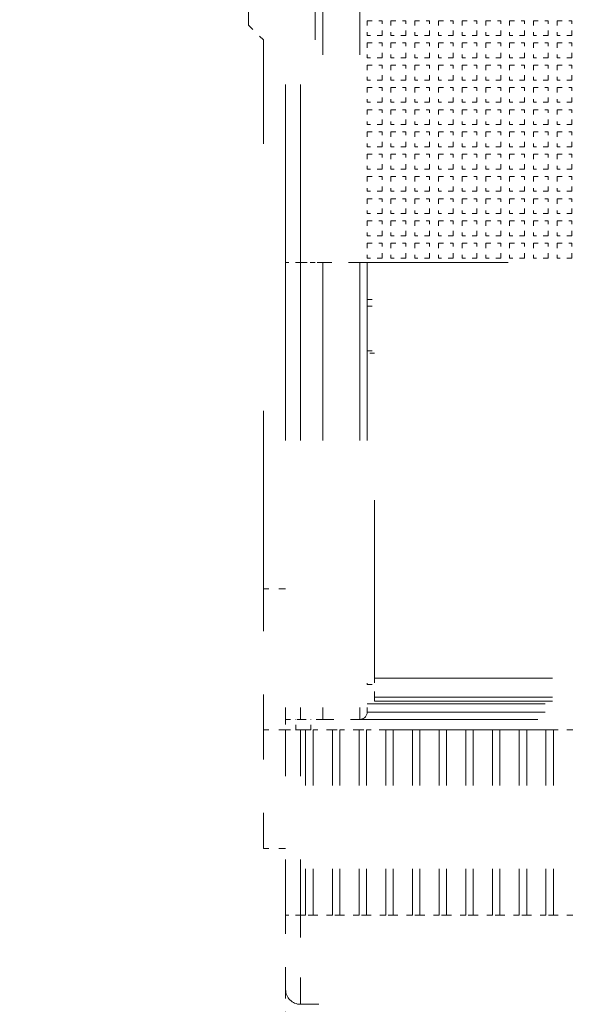
# Model space of a CAD drawing. Extents: x 0 to 420, y 0 to 297.
# Drawn here: x 302 to 313, y 162 to 182 of the extents above; entities that cross this region are included whole.
import ezdxf
from ezdxf.enums import TextEntityAlignment as Align

# ---------------------------------------------------------------- set-up
doc = ezdxf.new("R2010")
doc.units = 0
doc.linetypes.add('DASHSPACE', pattern=[30, 12, -18])
doc.layers.get('0').update_dxf_attribs({"lineweight": 13})
doc.styles.get("Standard").update_dxf_attribs({"font": 'isocp.shx'})
doc.dimstyles.get("Standard").update_dxf_attribs({"dimtxt": 2.5, "dimasz": 2.5, "dimexe": 1.25, "dimexo": 0.625, "dimtad": 1, "dimcen": 2.5, "dimadec": 0, "dimazin": 0, "dimtfac": 1, "dimtmove": 0, "dimatfit": 0, "dimfxl": 1, "dimarcsym": 0})

# ---------------------------------------------------------------- blocks, each defined once
blk = doc.blocks.new('*D102')
at = {"color": 7, "lineweight": 13}
for p, q in [((317.397641, 220.825229), (292.799407, 220.825229)), ((294.799409, 152.425229), (294.799409, 220.825229)), ((316.572641, 152.425229), (292.799407, 152.425229))]:
    blk.add_line(p, q, dxfattribs=at)
for points in [[(295.317048, 218.893377), (294.799409, 220.825229), (294.281769, 218.893377)], [(294.281769, 154.357081), (294.799409, 152.425229), (295.317048, 154.357081)]]:
    blk.add_lwpolyline(points, dxfattribs=at)
for s, p, p2 in [('"', (297.799409, 189.361636), (297.799409, 190.828303)), ('8.98', (297.799409, 182.422155), (297.799409, 189.361636)), ('228', (293.799406, 184.022924), (293.799406, 189.227535))]:
    blk.add_text(s, height=2, rotation=90.000003, dxfattribs=at).set_placement(p, p2, align=Align.FIT)
blk = doc.blocks.new('BLOCK68')
at = {"color": 7, "linetype": 'DASHSPACE', "lineweight": 13}
for p, q in [((-87.5, -46), (-87.5, 48.8)), ((-86.5, -46), (-86.5, 48.8)), ((-85.5, 11), (-85.5, -46)), ((-85, 10), (-85, -46)), ((-82.5, 10), (-82.5, -46)), ((-89, -68), (-89, -31)), ((-87.5, -46), (-87.5, -76.8)), ((-86.5, -46), (-86.5, -76.8)), ((-85, -46), (-85, -76.8)), ((47.5, -46), (-82.5, -46)), ((-82.5, -46), (-82.5, -76.8)), ((-82, -46), (-82, -76.3)), ((-81.5, -74.024), (-81.5, -46)), ((-81.5, -74.024), (47, -74.024)), ((-81.5, -75.296), (47, -75.296)), ((-81.5, -75.56), (47, -75.56)), ((-82, -75.75), (47, -75.75)), ((-82, -76.3), (47, -76.3)), ((-82.5, -76.8), (47.5, -76.8)), ((50.8, -77.5), (-85.8, -77.5)), ((-55.25, -96), (-86.5, -96))]:
    blk.add_line(p, q, dxfattribs=at)
at = {"color": 7, "linetype": 'DASHSPACE', "lineweight": 13, "ltscale": 0.325}
blk.add_line((-90, -17), (-90, -30), dxfattribs=at)
at = {"color": 7, "linetype": 'DASHSPACE', "lineweight": 13, "ltscale": 0.025}
for p, q in [((-82, -29.7), (-81, -29.7)), ((-82, -29.7), (-82, -30.7)), ((-81, -30.7), (-81, -29.7)), ((-80.4, -29.7), (-79.4, -29.7)), ((-80.4, -29.7), (-80.4, -30.7)), ((-79.4, -30.7), (-79.4, -29.7)), ((-78.8, -29.7), (-77.8, -29.7)), ((-78.8, -29.7), (-78.8, -30.7)), ((-77.8, -30.7), (-77.8, -29.7)), ((-77.2, -29.7), (-76.2, -29.7)), ((-77.2, -29.7), (-77.2, -30.7)), ((-76.2, -30.7), (-76.2, -29.7)), ((-75.6, -29.7), (-74.6, -29.7)), ((-75.6, -29.7), (-75.6, -30.7)), ((-74.6, -30.7), (-74.6, -29.7)), ((-74, -29.7), (-73, -29.7)), ((-74, -29.7), (-74, -30.7)), ((-73, -30.7), (-73, -29.7)), ((-72.4, -29.7), (-71.4, -29.7)), ((-72.4, -29.7), (-72.4, -30.7)), ((-71.4, -30.7), (-71.4, -29.7)), ((-70.8, -29.7), (-69.8, -29.7)), ((-70.8, -29.7), (-70.8, -30.7)), ((-69.8, -30.7), (-69.8, -29.7)), ((-69.2, -29.7), (-68.2, -29.7)), ((-69.2, -29.7), (-69.2, -30.7)), ((-68.2, -30.7), (-68.2, -29.7)), ((-81, -30.7), (-82, -30.7)), ((-79.4, -30.7), (-80.4, -30.7)), ((-77.8, -30.7), (-78.8, -30.7)), ((-76.2, -30.7), (-77.2, -30.7)), ((-74.6, -30.7), (-75.6, -30.7)), ((-73, -30.7), (-74, -30.7)), ((-71.4, -30.7), (-72.4, -30.7)), ((-69.8, -30.7), (-70.8, -30.7)), ((-68.2, -30.7), (-69.2, -30.7)), ((-82, -31.2), (-81, -31.2)), ((-82, -31.2), (-82, -32.2)), ((-81, -32.2), (-81, -31.2)), ((-80.4, -31.2), (-79.4, -31.2)), ((-80.4, -31.2), (-80.4, -32.2)), ((-79.4, -32.2), (-79.4, -31.2)), ((-78.8, -31.2), (-77.8, -31.2)), ((-78.8, -31.2), (-78.8, -32.2)), ((-77.8, -32.2), (-77.8, -31.2)), ((-77.2, -31.2), (-76.2, -31.2)), ((-77.2, -31.2), (-77.2, -32.2)), ((-76.2, -32.2), (-76.2, -31.2)), ((-75.6, -31.2), (-74.6, -31.2)), ((-75.6, -31.2), (-75.6, -32.2)), ((-74.6, -32.2), (-74.6, -31.2)), ((-74, -31.2), (-73, -31.2)), ((-74, -31.2), (-74, -32.2)), ((-73, -32.2), (-73, -31.2)), ((-72.4, -31.2), (-71.4, -31.2)), ((-72.4, -31.2), (-72.4, -32.2)), ((-71.4, -32.2), (-71.4, -31.2)), ((-70.8, -31.2), (-69.8, -31.2)), ((-70.8, -31.2), (-70.8, -32.2)), ((-69.8, -32.2), (-69.8, -31.2)), ((-69.2, -31.2), (-68.2, -31.2)), ((-69.2, -31.2), (-69.2, -32.2)), ((-68.2, -32.2), (-68.2, -31.2)), ((-81, -32.2), (-82, -32.2)), ((-79.4, -32.2), (-80.4, -32.2)), ((-77.8, -32.2), (-78.8, -32.2)), ((-76.2, -32.2), (-77.2, -32.2)), ((-74.6, -32.2), (-75.6, -32.2)), ((-73, -32.2), (-74, -32.2)), ((-71.4, -32.2), (-72.4, -32.2)), ((-69.8, -32.2), (-70.8, -32.2)), ((-68.2, -32.2), (-69.2, -32.2)), ((-82, -32.7), (-81, -32.7)), ((-82, -32.7), (-82, -33.7)), ((-81, -33.7), (-81, -32.7)), ((-80.4, -32.7), (-79.4, -32.7)), ((-80.4, -32.7), (-80.4, -33.7)), ((-79.4, -33.7), (-79.4, -32.7)), ((-78.8, -32.7), (-77.8, -32.7)), ((-78.8, -32.7), (-78.8, -33.7)), ((-77.8, -33.7), (-77.8, -32.7)), ((-77.2, -32.7), (-76.2, -32.7)), ((-77.2, -32.7), (-77.2, -33.7)), ((-76.2, -33.7), (-76.2, -32.7)), ((-75.6, -32.7), (-74.6, -32.7)), ((-75.6, -32.7), (-75.6, -33.7)), ((-74.6, -33.7), (-74.6, -32.7)), ((-74, -32.7), (-73, -32.7)), ((-74, -32.7), (-74, -33.7)), ((-73, -33.7), (-73, -32.7)), ((-72.4, -32.7), (-71.4, -32.7)), ((-72.4, -32.7), (-72.4, -33.7)), ((-71.4, -33.7), (-71.4, -32.7)), ((-70.8, -32.7), (-69.8, -32.7)), ((-70.8, -32.7), (-70.8, -33.7)), ((-69.8, -33.7), (-69.8, -32.7)), ((-69.2, -32.7), (-68.2, -32.7)), ((-69.2, -32.7), (-69.2, -33.7)), ((-68.2, -33.7), (-68.2, -32.7)), ((-81, -33.7), (-82, -33.7)), ((-79.4, -33.7), (-80.4, -33.7)), ((-77.8, -33.7), (-78.8, -33.7)), ((-76.2, -33.7), (-77.2, -33.7)), ((-74.6, -33.7), (-75.6, -33.7)), ((-73, -33.7), (-74, -33.7)), ((-71.4, -33.7), (-72.4, -33.7)), ((-69.8, -33.7), (-70.8, -33.7)), ((-68.2, -33.7), (-69.2, -33.7)), ((-82, -34.2), (-81, -34.2)), ((-82, -34.2), (-82, -35.2)), ((-81, -35.2), (-81, -34.2)), ((-80.4, -34.2), (-79.4, -34.2)), ((-80.4, -34.2), (-80.4, -35.2)), ((-79.4, -35.2), (-79.4, -34.2)), ((-78.8, -34.2), (-77.8, -34.2)), ((-78.8, -34.2), (-78.8, -35.2)), ((-77.8, -35.2), (-77.8, -34.2)), ((-77.2, -34.2), (-76.2, -34.2)), ((-77.2, -34.2), (-77.2, -35.2)), ((-76.2, -35.2), (-76.2, -34.2)), ((-75.6, -34.2), (-74.6, -34.2)), ((-75.6, -34.2), (-75.6, -35.2)), ((-74.6, -35.2), (-74.6, -34.2)), ((-74, -34.2), (-73, -34.2)), ((-74, -34.2), (-74, -35.2)), ((-73, -35.2), (-73, -34.2)), ((-72.4, -34.2), (-71.4, -34.2)), ((-72.4, -34.2), (-72.4, -35.2)), ((-71.4, -35.2), (-71.4, -34.2)), ((-70.8, -34.2), (-69.8, -34.2)), ((-70.8, -34.2), (-70.8, -35.2)), ((-69.8, -35.2), (-69.8, -34.2)), ((-69.2, -34.2), (-68.2, -34.2)), ((-69.2, -34.2), (-69.2, -35.2)), ((-68.2, -35.2), (-68.2, -34.2)), ((-81, -35.2), (-82, -35.2)), ((-82, -35.7), (-81, -35.7)), ((-82, -35.7), (-82, -36.7)), ((-81, -36.7), (-81, -35.7)), ((-79.4, -35.2), (-80.4, -35.2)), ((-80.4, -35.7), (-79.4, -35.7)), ((-80.4, -35.7), (-80.4, -36.7)), ((-79.4, -36.7), (-79.4, -35.7)), ((-77.8, -35.2), (-78.8, -35.2)), ((-78.8, -35.7), (-77.8, -35.7)), ((-78.8, -35.7), (-78.8, -36.7)), ((-77.8, -36.7), (-77.8, -35.7)), ((-76.2, -35.2), (-77.2, -35.2)), ((-77.2, -35.7), (-76.2, -35.7)), ((-77.2, -35.7), (-77.2, -36.7)), ((-76.2, -36.7), (-76.2, -35.7)), ((-74.6, -35.2), (-75.6, -35.2)), ((-75.6, -35.7), (-74.6, -35.7)), ((-75.6, -35.7), (-75.6, -36.7)), ((-74.6, -36.7), (-74.6, -35.7)), ((-73, -35.2), (-74, -35.2)), ((-74, -35.7), (-73, -35.7)), ((-74, -35.7), (-74, -36.7)), ((-73, -36.7), (-73, -35.7)), ((-71.4, -35.2), (-72.4, -35.2)), ((-72.4, -35.7), (-71.4, -35.7)), ((-72.4, -35.7), (-72.4, -36.7)), ((-71.4, -36.7), (-71.4, -35.7)), ((-69.8, -35.2), (-70.8, -35.2)), ((-70.8, -35.7), (-69.8, -35.7)), ((-70.8, -35.7), (-70.8, -36.7)), ((-69.8, -36.7), (-69.8, -35.7)), ((-68.2, -35.2), (-69.2, -35.2)), ((-69.2, -35.7), (-68.2, -35.7)), ((-69.2, -35.7), (-69.2, -36.7)), ((-68.2, -36.7), (-68.2, -35.7)), ((-81, -36.7), (-82, -36.7)), ((-79.4, -36.7), (-80.4, -36.7)), ((-77.8, -36.7), (-78.8, -36.7)), ((-76.2, -36.7), (-77.2, -36.7)), ((-74.6, -36.7), (-75.6, -36.7)), ((-73, -36.7), (-74, -36.7)), ((-71.4, -36.7), (-72.4, -36.7)), ((-69.8, -36.7), (-70.8, -36.7)), ((-68.2, -36.7), (-69.2, -36.7)), ((-82, -37.2), (-81, -37.2)), ((-82, -37.2), (-82, -38.2)), ((-81, -38.2), (-81, -37.2)), ((-80.4, -37.2), (-79.4, -37.2)), ((-80.4, -37.2), (-80.4, -38.2)), ((-79.4, -38.2), (-79.4, -37.2)), ((-78.8, -37.2), (-77.8, -37.2)), ((-78.8, -37.2), (-78.8, -38.2)), ((-77.8, -38.2), (-77.8, -37.2)), ((-77.2, -37.2), (-76.2, -37.2)), ((-77.2, -37.2), (-77.2, -38.2)), ((-76.2, -38.2), (-76.2, -37.2)), ((-75.6, -37.2), (-74.6, -37.2)), ((-75.6, -37.2), (-75.6, -38.2)), ((-74.6, -38.2), (-74.6, -37.2)), ((-74, -37.2), (-73, -37.2)), ((-74, -37.2), (-74, -38.2)), ((-73, -38.2), (-73, -37.2)), ((-72.4, -37.2), (-71.4, -37.2)), ((-72.4, -37.2), (-72.4, -38.2)), ((-71.4, -38.2), (-71.4, -37.2)), ((-70.8, -37.2), (-69.8, -37.2)), ((-70.8, -37.2), (-70.8, -38.2)), ((-69.8, -38.2), (-69.8, -37.2)), ((-69.2, -37.2), (-68.2, -37.2)), ((-69.2, -37.2), (-69.2, -38.2)), ((-68.2, -38.2), (-68.2, -37.2)), ((-81, -38.2), (-82, -38.2)), ((-79.4, -38.2), (-80.4, -38.2)), ((-77.8, -38.2), (-78.8, -38.2)), ((-76.2, -38.2), (-77.2, -38.2)), ((-74.6, -38.2), (-75.6, -38.2)), ((-73, -38.2), (-74, -38.2)), ((-71.4, -38.2), (-72.4, -38.2)), ((-69.8, -38.2), (-70.8, -38.2)), ((-68.2, -38.2), (-69.2, -38.2)), ((-82, -38.7), (-81, -38.7)), ((-82, -38.7), (-82, -39.7)), ((-81, -39.7), (-81, -38.7)), ((-80.4, -38.7), (-79.4, -38.7)), ((-80.4, -38.7), (-80.4, -39.7)), ((-79.4, -39.7), (-79.4, -38.7)), ((-78.8, -38.7), (-77.8, -38.7)), ((-78.8, -38.7), (-78.8, -39.7)), ((-77.8, -39.7), (-77.8, -38.7)), ((-77.2, -38.7), (-76.2, -38.7)), ((-77.2, -38.7), (-77.2, -39.7)), ((-76.2, -39.7), (-76.2, -38.7)), ((-75.6, -38.7), (-74.6, -38.7)), ((-75.6, -38.7), (-75.6, -39.7)), ((-74.6, -39.7), (-74.6, -38.7)), ((-74, -38.7), (-73, -38.7)), ((-74, -38.7), (-74, -39.7)), ((-73, -39.7), (-73, -38.7)), ((-72.4, -38.7), (-71.4, -38.7)), ((-72.4, -38.7), (-72.4, -39.7)), ((-71.4, -39.7), (-71.4, -38.7)), ((-70.8, -38.7), (-69.8, -38.7)), ((-70.8, -38.7), (-70.8, -39.7)), ((-69.8, -39.7), (-69.8, -38.7)), ((-69.2, -38.7), (-68.2, -38.7)), ((-69.2, -38.7), (-69.2, -39.7)), ((-68.2, -39.7), (-68.2, -38.7)), ((-81, -39.7), (-82, -39.7)), ((-79.4, -39.7), (-80.4, -39.7)), ((-77.8, -39.7), (-78.8, -39.7)), ((-76.2, -39.7), (-77.2, -39.7)), ((-74.6, -39.7), (-75.6, -39.7)), ((-73, -39.7), (-74, -39.7)), ((-71.4, -39.7), (-72.4, -39.7)), ((-69.8, -39.7), (-70.8, -39.7)), ((-68.2, -39.7), (-69.2, -39.7)), ((-82, -40.2), (-81, -40.2)), ((-82, -40.2), (-82, -41.2)), ((-81, -41.2), (-81, -40.2)), ((-80.4, -40.2), (-79.4, -40.2)), ((-80.4, -40.2), (-80.4, -41.2)), ((-79.4, -41.2), (-79.4, -40.2)), ((-78.8, -40.2), (-77.8, -40.2)), ((-78.8, -40.2), (-78.8, -41.2)), ((-77.8, -41.2), (-77.8, -40.2)), ((-77.2, -40.2), (-76.2, -40.2)), ((-77.2, -40.2), (-77.2, -41.2)), ((-76.2, -41.2), (-76.2, -40.2)), ((-75.6, -40.2), (-74.6, -40.2)), ((-75.6, -40.2), (-75.6, -41.2)), ((-74.6, -41.2), (-74.6, -40.2)), ((-74, -40.2), (-73, -40.2)), ((-74, -40.2), (-74, -41.2)), ((-73, -41.2), (-73, -40.2)), ((-72.4, -40.2), (-71.4, -40.2)), ((-72.4, -40.2), (-72.4, -41.2)), ((-71.4, -41.2), (-71.4, -40.2)), ((-70.8, -40.2), (-69.8, -40.2)), ((-70.8, -40.2), (-70.8, -41.2)), ((-69.8, -41.2), (-69.8, -40.2)), ((-69.2, -40.2), (-68.2, -40.2)), ((-69.2, -40.2), (-69.2, -41.2)), ((-68.2, -41.2), (-68.2, -40.2)), ((-81, -41.2), (-82, -41.2)), ((-82, -41.7), (-81, -41.7)), ((-82, -41.7), (-82, -42.7)), ((-81, -42.7), (-81, -41.7)), ((-79.4, -41.2), (-80.4, -41.2)), ((-80.4, -41.7), (-79.4, -41.7)), ((-80.4, -41.7), (-80.4, -42.7)), ((-79.4, -42.7), (-79.4, -41.7)), ((-77.8, -41.2), (-78.8, -41.2)), ((-78.8, -41.7), (-77.8, -41.7)), ((-78.8, -41.7), (-78.8, -42.7)), ((-77.8, -42.7), (-77.8, -41.7)), ((-76.2, -41.2), (-77.2, -41.2)), ((-77.2, -41.7), (-76.2, -41.7)), ((-77.2, -41.7), (-77.2, -42.7)), ((-76.2, -42.7), (-76.2, -41.7)), ((-74.6, -41.2), (-75.6, -41.2)), ((-75.6, -41.7), (-74.6, -41.7)), ((-75.6, -41.7), (-75.6, -42.7)), ((-74.6, -42.7), (-74.6, -41.7)), ((-73, -41.2), (-74, -41.2)), ((-74, -41.7), (-73, -41.7)), ((-74, -41.7), (-74, -42.7)), ((-73, -42.7), (-73, -41.7)), ((-71.4, -41.2), (-72.4, -41.2)), ((-72.4, -41.7), (-71.4, -41.7)), ((-72.4, -41.7), (-72.4, -42.7)), ((-71.4, -42.7), (-71.4, -41.7)), ((-69.8, -41.2), (-70.8, -41.2)), ((-70.8, -41.7), (-69.8, -41.7)), ((-70.8, -41.7), (-70.8, -42.7)), ((-69.8, -42.7), (-69.8, -41.7)), ((-68.2, -41.2), (-69.2, -41.2)), ((-69.2, -41.7), (-68.2, -41.7)), ((-69.2, -41.7), (-69.2, -42.7)), ((-68.2, -42.7), (-68.2, -41.7)), ((-81, -42.7), (-82, -42.7)), ((-79.4, -42.7), (-80.4, -42.7)), ((-77.8, -42.7), (-78.8, -42.7)), ((-76.2, -42.7), (-77.2, -42.7)), ((-74.6, -42.7), (-75.6, -42.7)), ((-73, -42.7), (-74, -42.7)), ((-71.4, -42.7), (-72.4, -42.7)), ((-69.8, -42.7), (-70.8, -42.7)), ((-68.2, -42.7), (-69.2, -42.7)), ((-82, -43.2), (-81, -43.2)), ((-82, -43.2), (-82, -44.2)), ((-81, -44.2), (-81, -43.2)), ((-80.4, -43.2), (-79.4, -43.2)), ((-80.4, -43.2), (-80.4, -44.2)), ((-79.4, -44.2), (-79.4, -43.2)), ((-78.8, -43.2), (-77.8, -43.2)), ((-78.8, -43.2), (-78.8, -44.2)), ((-77.8, -44.2), (-77.8, -43.2)), ((-77.2, -43.2), (-76.2, -43.2)), ((-77.2, -43.2), (-77.2, -44.2)), ((-76.2, -44.2), (-76.2, -43.2)), ((-75.6, -43.2), (-74.6, -43.2)), ((-75.6, -43.2), (-75.6, -44.2)), ((-74.6, -44.2), (-74.6, -43.2)), ((-74, -43.2), (-73, -43.2)), ((-74, -43.2), (-74, -44.2)), ((-73, -44.2), (-73, -43.2)), ((-72.4, -43.2), (-71.4, -43.2)), ((-72.4, -43.2), (-72.4, -44.2)), ((-71.4, -44.2), (-71.4, -43.2)), ((-70.8, -43.2), (-69.8, -43.2)), ((-70.8, -43.2), (-70.8, -44.2)), ((-69.8, -44.2), (-69.8, -43.2)), ((-69.2, -43.2), (-68.2, -43.2)), ((-69.2, -43.2), (-69.2, -44.2)), ((-68.2, -44.2), (-68.2, -43.2)), ((-81, -44.2), (-82, -44.2)), ((-79.4, -44.2), (-80.4, -44.2)), ((-77.8, -44.2), (-78.8, -44.2)), ((-76.2, -44.2), (-77.2, -44.2)), ((-74.6, -44.2), (-75.6, -44.2)), ((-73, -44.2), (-74, -44.2)), ((-71.4, -44.2), (-72.4, -44.2)), ((-69.8, -44.2), (-70.8, -44.2)), ((-68.2, -44.2), (-69.2, -44.2)), ((-82, -44.7), (-81, -44.7)), ((-82, -44.7), (-82, -45.7)), ((-81, -45.7), (-81, -44.7)), ((-80.4, -44.7), (-79.4, -44.7)), ((-80.4, -44.7), (-80.4, -45.7)), ((-79.4, -45.7), (-79.4, -44.7)), ((-78.8, -44.7), (-77.8, -44.7)), ((-78.8, -44.7), (-78.8, -45.7)), ((-77.8, -45.7), (-77.8, -44.7)), ((-77.2, -44.7), (-76.2, -44.7)), ((-77.2, -44.7), (-77.2, -45.7)), ((-76.2, -45.7), (-76.2, -44.7)), ((-75.6, -44.7), (-74.6, -44.7)), ((-75.6, -44.7), (-75.6, -45.7)), ((-74.6, -45.7), (-74.6, -44.7)), ((-74, -44.7), (-73, -44.7)), ((-74, -44.7), (-74, -45.7)), ((-73, -45.7), (-73, -44.7)), ((-72.4, -44.7), (-71.4, -44.7)), ((-72.4, -44.7), (-72.4, -45.7)), ((-71.4, -45.7), (-71.4, -44.7)), ((-70.8, -44.7), (-69.8, -44.7)), ((-70.8, -44.7), (-70.8, -45.7)), ((-69.8, -45.7), (-69.8, -44.7)), ((-69.2, -44.7), (-68.2, -44.7)), ((-69.2, -44.7), (-69.2, -45.7)), ((-68.2, -45.7), (-68.2, -44.7)), ((-81, -45.7), (-82, -45.7)), ((-79.4, -45.7), (-80.4, -45.7)), ((-77.8, -45.7), (-78.8, -45.7)), ((-76.2, -45.7), (-77.2, -45.7)), ((-74.6, -45.7), (-75.6, -45.7)), ((-73, -45.7), (-74, -45.7)), ((-71.4, -45.7), (-72.4, -45.7)), ((-69.8, -45.7), (-70.8, -45.7)), ((-68.2, -45.7), (-69.2, -45.7)), ((-86.5, -46), (-87.5, -46)), ((-86.5, -46), (-87.5, -46)), ((-85.5, -46), (-86.5, -46)), ((-87.5, -76.8), (-86.5, -76.8)), ((-87.5, -77.5), (-86.5, -77.5)), ((-86.8, -77.5), (-85.8, -77.5)), ((-86.5, -90), (-87.5, -90))]:
    blk.add_line(p, q, dxfattribs=at)
at = {"color": 7, "linetype": 'DASHSPACE', "lineweight": 13, "ltscale": 0.035355}
blk.add_line((-90, -30), (-89, -31), dxfattribs=at)
at = {"color": 7, "linetype": 'DASHSPACE', "lineweight": 13, "ltscale": 0.0375}
for p, q in [((-86.5, -46), (-85, -46)), ((-87.5, -68), (-89, -68)), ((-85, -76.8), (-86.5, -76.8)), ((-87.5, -85.5), (-89, -85.5))]:
    blk.add_line(p, q, dxfattribs=at)
at = {"color": 7, "linetype": 'DASHSPACE', "lineweight": 13, "ltscale": 0.0125}
for p, q in [((-85, -46), (-85.5, -46)), ((-82, -46), (-82.5, -46)), ((-82, -48.5), (-81.5, -48.5)), ((-82, -48.95), (-81.5, -48.95)), ((-82, -51.95), (-81.5, -51.95)), ((-81.5, -52.1), (-82, -52.1)), ((-82, -74.45), (-81.5, -74.45)), ((-86.15, -77.5), (-85.65, -77.5)), ((-84.35, -77.5), (-83.85, -77.5)), ((-82.55, -77.5), (-82.05, -77.5)), ((-80.75, -77.5), (-80.25, -77.5)), ((-78.95, -77.5), (-78.45, -77.5)), ((-77.15, -77.5), (-76.65, -77.5)), ((-75.35, -77.5), (-74.85, -77.5)), ((-73.55, -77.5), (-73.05, -77.5)), ((-71.75, -77.5), (-71.25, -77.5)), ((-69.95, -77.5), (-69.45, -77.5)), ((-85.65, -90), (-86.15, -90)), ((-83.85, -90), (-84.35, -90)), ((-82.05, -90), (-82.55, -90)), ((-80.25, -90), (-80.75, -90)), ((-78.45, -90), (-78.95, -90)), ((-76.65, -90), (-77.15, -90)), ((-74.85, -90), (-75.35, -90)), ((-73.05, -90), (-73.55, -90)), ((-71.25, -90), (-71.75, -90)), ((-69.45, -90), (-69.95, -90))]:
    blk.add_line(p, q, dxfattribs=at)
at = {"color": 7, "linetype": 'DASHSPACE', "lineweight": 13, "ltscale": 0.0625}
for p, q in [((-82.5, -46), (-85, -46)), ((-82.5, -46), (-85, -46)), ((-85, -76.8), (-82.5, -76.8))]:
    blk.add_line(p, q, dxfattribs=at)
at = {"color": 7, "linetype": 'DASHSPACE', "lineweight": 13, "ltscale": 0.2375}
blk.add_line((-89, -68), (-89, -77.5), dxfattribs=at)
at = {"color": 7, "linetype": 'DASHSPACE', "lineweight": 13, "ltscale": 0.03182}
blk.add_line((-81.5, -75.296), (-81.5, -74.024), dxfattribs=at)
at = {"color": 7, "linetype": 'DASHSPACE', "lineweight": 13, "ltscale": 0.0025}
blk.add_line((-82, -74.35), (-82, -74.45), dxfattribs=at)
at = {"color": 7, "linetype": 'DASHSPACE', "lineweight": 13, "ltscale": 0.006579}
blk.add_line((-81.5, -75.56), (-81.5, -75.296), dxfattribs=at)
at = {"color": 7, "linetype": 'DASHSPACE', "lineweight": 13, "ltscale": 0.0175}
for p, q in [((-87.5, -76.8), (-87.5, -77.5)), ((-86.8, -77.5), (-86.8, -76.8)), ((-85.8, -77.5), (-85.8, -76.8)), ((-87.5, -77.5), (-86.8, -77.5))]:
    blk.add_line(p, q, dxfattribs=at)
at = {"color": 7, "linetype": 'DASHSPACE', "lineweight": 13, "ltscale": 0.2}
blk.add_line((-89, -85.5), (-89, -77.5), dxfattribs=at)
at = {"color": 7, "linetype": 'DASHSPACE', "lineweight": 13, "ltscale": 0.037486}
blk.add_line((-87.501, -77.5), (-89, -77.5), dxfattribs=at)
at = {"color": 7, "linetype": 'DASHSPACE', "lineweight": 13, "ltscale": 0.3125}
for p, q in [((-87.5, -90), (-87.5, -77.5)), ((-86.5, -90), (-86.5, -77.5)), ((-86.15, -77.5), (-86.15, -90)), ((-85.65, -77.5), (-85.65, -90)), ((-84.35, -77.5), (-84.35, -90)), ((-83.85, -77.5), (-83.85, -90)), ((-82.55, -77.5), (-82.55, -90)), ((-82.05, -77.5), (-82.05, -90)), ((-80.75, -77.5), (-80.75, -90)), ((-80.25, -77.5), (-80.25, -90)), ((-78.95, -77.5), (-78.95, -90)), ((-78.45, -77.5), (-78.45, -90)), ((-77.15, -77.5), (-77.15, -90)), ((-76.65, -77.5), (-76.65, -90)), ((-75.35, -77.5), (-75.35, -90)), ((-74.85, -77.5), (-74.85, -90)), ((-73.55, -77.5), (-73.55, -90)), ((-73.05, -77.5), (-73.05, -90)), ((-71.75, -77.5), (-71.75, -90)), ((-71.25, -77.5), (-71.25, -90)), ((-69.95, -77.5), (-69.95, -90)), ((-69.45, -77.5), (-69.45, -90))]:
    blk.add_line(p, q, dxfattribs=at)
at = {"color": 7, "linetype": 'DASHSPACE', "lineweight": 13, "ltscale": 0.00875}
for p, q in [((-86.15, -77.5), (-86.5, -77.5)), ((-86.15, -90), (-86.5, -90))]:
    blk.add_line(p, q, dxfattribs=at)
at = {"color": 7, "linetype": 'DASHSPACE', "lineweight": 13, "ltscale": 0.0325}
for p, q in [((-84.35, -77.5), (-85.65, -77.5)), ((-82.55, -77.5), (-83.85, -77.5)), ((-80.75, -77.5), (-82.05, -77.5)), ((-78.95, -77.5), (-80.25, -77.5)), ((-77.15, -77.5), (-78.45, -77.5)), ((-75.35, -77.5), (-76.65, -77.5)), ((-73.55, -77.5), (-74.85, -77.5)), ((-71.75, -77.5), (-73.05, -77.5)), ((-69.95, -77.5), (-71.25, -77.5)), ((-68.15, -77.5), (-69.45, -77.5)), ((-84.35, -90), (-85.65, -90)), ((-82.55, -90), (-83.85, -90)), ((-80.75, -90), (-82.05, -90)), ((-78.95, -90), (-80.25, -90)), ((-77.15, -90), (-78.45, -90)), ((-75.35, -90), (-76.65, -90)), ((-73.55, -90), (-74.85, -90)), ((-71.75, -90), (-73.05, -90)), ((-69.95, -90), (-71.25, -90)), ((-68.15, -90), (-69.45, -90))]:
    blk.add_line(p, q, dxfattribs=at)
at = {"color": 7, "linetype": 'DASHSPACE', "lineweight": 13, "ltscale": 0.125}
blk.add_line((-87.5, -95), (-87.5, -90), dxfattribs=at)
at = {"color": 7, "linetype": 'DASHSPACE', "lineweight": 13, "ltscale": 0.15}
blk.add_line((-86.5, -96), (-86.5, -90), dxfattribs=at)
at = {"color": 7, "linetype": 'DASHSPACE', "lineweight": 13, "ltscale": 0.049742}
blk.add_line((-87.5, -95.01), (-87.5, -97), dxfattribs=at)
at = {"color": 7, "linetype": 'DASHSPACE', "lineweight": 13}
for centre, radius, start, end in [((-82.5, -76.3), 0.5, 270, 360), ((-86.5, -95), 1, 180, 270)]:
    blk.add_arc(centre, radius, start, end, dxfattribs=at)

msp = doc.modelspace()

# ---------------------------------------------------------------- block references
at = {"lineweight": 0, "xscale": 0.3, "yscale": 0.3, "zscale": 0.3}
msp.add_blockref('BLOCK68', (333.872642, 190.825229), dxfattribs=at)

# ---------------------------------------------------------------- dimensions: what is measured, and where the dimension line sits
at = {"color": 0, "lineweight": 0}
dim = msp.add_linear_dim(base=(294.799408, 220.825229), p1=(318.572642, 152.425229), p2=(319.397642, 220.825229), angle=89.999523, dimstyle='STANDARD', override={"dimlfac": 3.333333}, dxfattribs=at)
dim.commit()
dim.dimension.update_dxf_attribs({"geometry": '*D102', "text_midpoint": (294.799408, 186.625229), "dimtype": 160, "oblique_angle": 89.999523})

doc.saveas('drawing.dxf')
